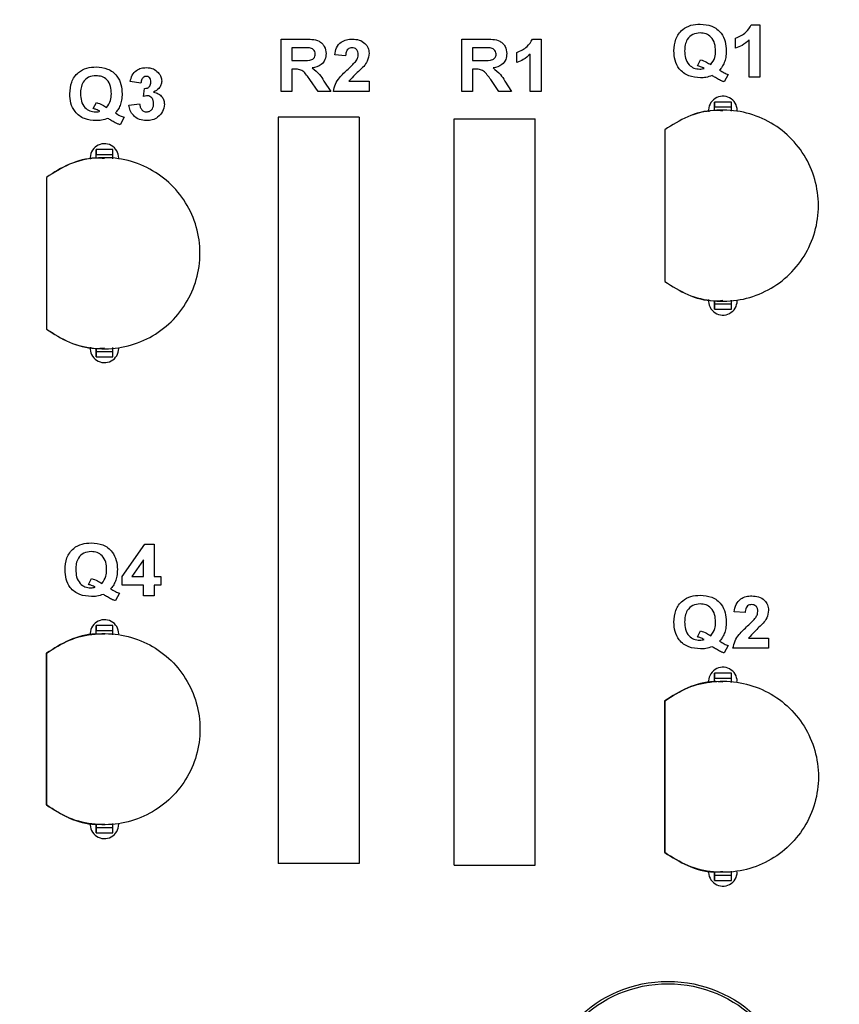
# Model space of a CAD drawing. Units: inches. Extents: x 0.1 to 10.1, y 0.1 to 6.5.
# Drawn here: x 5.7 to 6.5, y 3.8 to 4.8 of the extents above; entities that cross this region are included whole.
import ezdxf

# ---------------------------------------------------------------- set-up
doc = ezdxf.new("R2010")
doc.units = ezdxf.units.IN
doc.header["$LTSCALE"] = 0.6
doc.header["$MEASUREMENT"] = 0
doc.styles.add('SLDTEXTSTYLE0', font='TXT', dxfattribs={"width": 0.75})
doc.dimstyles.new('SLDDIMSTYLE1', dxfattribs={"dimtxt": 0.082677, "dimasz": 0.078, "dimexe": 0, "dimexo": 0.0625, "dimgap": 0.020669, "dimtad": 1, "dimrnd": 1e-09, "dimzin": 12, "dimdsep": 46, "dimtxsty": 'SLDTEXTSTYLE0', "dimsah": 1, "dimcen": 0.09, "dimadec": 0, "dimazin": 3, "dimtfac": 1, "dimtofl": 0, "dimtmove": 0, "dimatfit": 3, "dimfxl": 0, "dimfrac": 2, "dimtolj": 1, "dimtzin": 12, "dimarcsym": 0})
doc.dimstyles.new('SLDDIMSTYLE3', dxfattribs={"dimtxt": 0.082677, "dimasz": 0.078, "dimexe": 0, "dimexo": 0.0625, "dimgap": 0.020669, "dimtad": 0, "dimtih": 1, "dimtoh": 1, "dimrnd": 1e-09, "dimzin": 4, "dimdsep": 46, "dimtxsty": 'SLDTEXTSTYLE0', "dimsah": 1, "dimcen": 0.09, "dimadec": 0, "dimazin": 1, "dimtfac": 1, "dimtofl": 0, "dimtmove": 0, "dimatfit": 3, "dimfxl": 0, "dimfrac": 2, "dimtolj": 1, "dimtzin": 12, "dimarcsym": 0})
doc.dimstyles.new('SLDDIMSTYLE4', dxfattribs={"dimtxt": 0.082677, "dimasz": 0.078, "dimexe": 0, "dimexo": 0.0625, "dimgap": 0.020669, "dimtad": 0, "dimtih": 1, "dimtoh": 1, "dimrnd": 1e-09, "dimzin": 0, "dimdsep": 46, "dimtxsty": 'SLDTEXTSTYLE0', "dimsah": 1, "dimcen": 0.09, "dimadec": 0, "dimazin": 0, "dimtfac": 1, "dimtmove": 0, "dimatfit": 0, "dimfxl": 0, "dimfrac": 2, "dimtolj": 1, "dimtzin": 12, "dimarcsym": 0})

# ---------------------------------------------------------------- blocks, each defined once
blk = doc.blocks.new('_D_1')
at = {"color": 7, "linetype": 'Continuous', "lineweight": 18}
for p, q in [((4.5125, 5.1683), (4.5125, 5.8297)), ((7.8278, 4.6683), (7.8278, 5.8297)), ((7.8278, 5.8061), (4.5125, 5.8061))]:
    blk.add_line(p, q, dxfattribs=at)
for points in [[(4.5125, 5.8061), (4.5905, 5.7941), (4.5905, 5.8181)], [(7.8278, 5.8061), (7.7498, 5.8181), (7.7498, 5.7941)]]:
    blk.add_solid(points, dxfattribs=at)
at = {"color": 7, "linetype": 'Continuous', "lineweight": 18, "insert": (6.1388, 5.9127), "char_height": 0.08268, "attachment_point": 1, "style": 'SLDTEXTSTYLE0'}
blk.add_mtext('3.32', dxfattribs=at)
blk = doc.blocks.new('_D_4')
at = {"color": 7, "linetype": 'Continuous', "lineweight": 18}
for p, q in [((6.3783, 4.9447), (8.5592, 4.9447)), ((8.5355, 4.9447), (8.5355, 4.357)), ((8.5355, 3.6447), (8.5355, 4.2258)), ((6.3783, 3.6447), (8.5592, 3.6447))]:
    blk.add_line(p, q, dxfattribs=at)
for points in [[(8.5355, 4.9447), (8.5235, 4.8667), (8.5475, 4.8667)], [(8.5355, 3.6447), (8.5475, 3.7227), (8.5235, 3.7227)]]:
    blk.add_solid(points, dxfattribs=at)
at = {"color": 7, "linetype": 'Continuous', "lineweight": 18, "insert": (8.4286, 4.3324), "char_height": 0.08268, "attachment_point": 1, "style": 'SLDTEXTSTYLE0'}
blk.add_mtext('1.30', dxfattribs=at)
blk = doc.blocks.new('_D_6')
at = {"color": 7, "linetype": 'Continuous', "lineweight": 18}
for p, q in [((8.0148, 3.6447), (8.0148, 3.7947)), ((6.3783, 3.6447), (8.0384, 3.6447)), ((8.0148, 3.6447), (8.0148, 3.6278)), ((8.0148, 3.4447), (8.0148, 3.4965)), ((7.2362, 3.4447), (8.0384, 3.4447)), ((8.0148, 3.4447), (8.0148, 3.2947))]:
    blk.add_line(p, q, dxfattribs=at)
for points in [[(8.0148, 3.6447), (8.0268, 3.7227), (8.0028, 3.7227)], [(8.0148, 3.4447), (8.0028, 3.3667), (8.0268, 3.3667)]]:
    blk.add_solid(points, dxfattribs=at)
at = {"color": 7, "linetype": 'Continuous', "lineweight": 18, "insert": (7.9079, 3.6031), "char_height": 0.08268, "attachment_point": 1, "style": 'SLDTEXTSTYLE0'}
blk.add_mtext('0.20', dxfattribs=at)

msp = doc.modelspace()

# ---------------------------------------------------------------- linework, layer by layer
at = {"color": 7, "linetype": 'Continuous', "lineweight": 25}
for p, q in [((6.4423, 4.7847), (6.4513, 4.7847)), ((6.4513, 4.7847), (6.4513, 4.7297)), ((5.9482, 4.7147), (5.9482, 4.7697)), ((5.9482, 4.7697), (5.9727, 4.7697)), ((6.1382, 4.7147), (6.1382, 4.7697)), ((6.1382, 4.7697), (6.1627, 4.7697)), ((6.2124, 4.7697), (6.2214, 4.7697)), ((6.2214, 4.7697), (6.2214, 4.7147)), ((6.4259, 4.76), (6.4259, 4.7706)), ((6.44, 4.7297), (6.44, 4.7688)), ((5.9595, 4.7605), (5.9595, 4.7471)), ((5.969, 4.7605), (5.9595, 4.7605)), ((6.159, 4.7605), (6.1495, 4.7605)), ((6.1495, 4.7605), (6.1495, 4.7471)), ((6.0159, 4.7521), (6.0046, 4.7531)), ((6.196, 4.745), (6.196, 4.7556)), ((6.2101, 4.7147), (6.2101, 4.7538)), ((5.9595, 4.7471), (5.9685, 4.7471)), ((5.9595, 4.7379), (5.9595, 4.7147)), ((5.962, 4.7379), (5.9595, 4.7379)), ((6.1495, 4.7471), (6.1585, 4.7471)), ((6.1495, 4.7379), (6.1495, 4.7147)), ((6.152, 4.7379), (6.1495, 4.7379)), ((6.3857, 4.7417), (6.389, 4.748)), ((6.4182, 4.7325), (6.414, 4.7247)), ((6.4513, 4.7297), (6.44, 4.7297)), ((5.8008, 4.7235), (5.7895, 4.725)), ((5.8036, 4.7093), (5.8045, 4.7178)), ((5.987, 4.7147), (5.9785, 4.7272)), ((5.9932, 4.7256), (6.0004, 4.7147)), ((6.0194, 4.7253), (6.0406, 4.7253)), ((6.0406, 4.7253), (6.0406, 4.7147)), ((6.177, 4.7147), (6.1685, 4.7272)), ((6.1832, 4.7256), (6.1904, 4.7147)), ((5.9595, 4.7147), (5.9482, 4.7147)), ((6.0004, 4.7147), (5.987, 4.7147)), ((6.0406, 4.7147), (6.0032, 4.7147)), ((6.1495, 4.7147), (6.1382, 4.7147)), ((6.1904, 4.7147), (6.177, 4.7147)), ((6.2214, 4.7147), (6.2101, 4.7147)), ((5.7507, 4.6967), (5.754, 4.703)), ((5.7881, 4.7003), (5.7994, 4.7016)), ((6.4037, 4.6946), (6.4037, 4.7035)), ((6.4214, 4.7035), (6.4037, 4.7035)), ((6.4037, 4.6946), (6.4037, 4.6984)), ((6.4037, 4.6984), (6.4214, 4.6984)), ((6.4214, 4.6938), (6.4214, 4.6984)), ((5.7832, 4.6875), (5.779, 4.6797)), ((5.945, 4.6877), (5.945, 3.9034)), ((6.0301, 4.6877), (5.945, 4.6877)), ((6.0301, 4.6877), (6.0301, 3.9034)), ((6.13, 4.6859), (6.2151, 4.6859)), ((6.13, 3.9017), (6.13, 4.6859)), ((6.2151, 3.9017), (6.2151, 4.6859)), ((6.3515, 4.6744), (6.3515, 4.515)), ((6.3515, 4.6744), (6.3515, 4.515)), ((5.7537, 4.6446), (5.7537, 4.6535)), ((5.7714, 4.6535), (5.7537, 4.6535)), ((5.7537, 4.6446), (5.7537, 4.6484)), ((5.7537, 4.6484), (5.7714, 4.6484)), ((5.7714, 4.6438), (5.7714, 4.6484)), ((5.7015, 4.6244), (5.7015, 4.465)), ((5.7015, 4.6244), (5.7015, 4.465)), ((6.3515, 4.515), (6.3515, 4.515)), ((6.4037, 4.4948), (6.4037, 4.491)), ((6.4037, 4.4858), (6.4037, 4.4948)), ((6.4214, 4.491), (6.4037, 4.491)), ((6.4214, 4.491), (6.4214, 4.4955)), ((6.4037, 4.4858), (6.4214, 4.4858)), ((5.7537, 4.4448), (5.7537, 4.441)), ((5.7537, 4.4358), (5.7537, 4.4448)), ((5.7714, 4.441), (5.7537, 4.441)), ((5.7714, 4.441), (5.7714, 4.4455)), ((5.7537, 4.4358), (5.7714, 4.4358)), ((5.781, 4.2051), (5.8051, 4.239)), ((5.8051, 4.239), (5.8148, 4.239)), ((5.8148, 4.239), (5.8148, 4.2051)), ((5.8036, 4.2225), (5.7913, 4.2051)), ((5.8036, 4.2051), (5.8036, 4.2225)), ((5.7457, 4.1967), (5.749, 4.203)), ((5.781, 4.196), (5.781, 4.2051)), ((5.7913, 4.2051), (5.8036, 4.2051)), ((5.8148, 4.2051), (5.8219, 4.2051)), ((5.8219, 4.2051), (5.8219, 4.196)), ((5.8036, 4.196), (5.781, 4.196)), ((5.8036, 4.1847), (5.8036, 4.196)), ((5.8219, 4.196), (5.8148, 4.196)), ((5.8148, 4.196), (5.8148, 4.1847)), ((5.7782, 4.1875), (5.774, 4.1797)), ((5.8148, 4.1847), (5.8036, 4.1847)), ((6.4358, 4.1671), (6.4245, 4.1681)), ((5.7537, 4.1446), (5.7537, 4.1535)), ((5.7714, 4.1535), (5.7537, 4.1535)), ((5.7537, 4.1446), (5.7537, 4.1484)), ((5.7537, 4.1484), (5.7714, 4.1484)), ((5.7714, 4.1438), (5.7714, 4.1484)), ((6.3857, 4.1417), (6.389, 4.148)), ((6.4394, 4.1403), (6.4605, 4.1403)), ((6.4605, 4.1403), (6.4605, 4.1297)), ((6.4182, 4.1325), (6.414, 4.1247)), ((6.4605, 4.1297), (6.4231, 4.1297)), ((5.7015, 3.965), (5.7015, 4.1244)), ((5.7015, 4.1244), (5.7015, 3.965)), ((6.4037, 4.0946), (6.4037, 4.1035)), ((6.4214, 4.1035), (6.4037, 4.1035)), ((6.4037, 4.0946), (6.4037, 4.0984)), ((6.4037, 4.0984), (6.4214, 4.0984)), ((6.4214, 4.0938), (6.4214, 4.0984)), ((6.3515, 3.915), (6.3515, 4.0744)), ((6.3515, 4.0744), (6.3515, 3.915)), ((5.7537, 3.9448), (5.7537, 3.941)), ((5.7537, 3.9358), (5.7537, 3.9448)), ((5.7714, 3.941), (5.7714, 3.9455)), ((5.7714, 3.941), (5.7537, 3.941)), ((5.7537, 3.9358), (5.7714, 3.9358)), ((6.3515, 3.915), (6.3515, 3.915)), ((6.0301, 3.9034), (5.945, 3.9034)), ((6.13, 3.9017), (6.2151, 3.9017)), ((6.4037, 3.8948), (6.4037, 3.891)), ((6.4037, 3.8858), (6.4037, 3.8948)), ((6.4214, 3.891), (6.4037, 3.891)), ((6.4214, 3.891), (6.4214, 3.8955)), ((6.4037, 3.8858), (6.4214, 3.8858))]:
    msp.add_line(p, q, dxfattribs=at)
for radius in [0.135, 0.1325]:
    msp.add_circle((6.3547, 3.6447), radius, dxfattribs=at)
for centre, start, end in [((6.4125, 4.6947), 0, 185.0926), ((5.7625, 4.6447), 0, 185.0771), ((6.4125, 4.4947), 175.0524, 0), ((5.7625, 4.4447), 175.0376, 0), ((5.7625, 4.1447), 0, 185.0879), ((6.4125, 4.0947), 0, 185.0911), ((5.7625, 3.9447), 175.0485, 0), ((6.4125, 3.8947), 175.051, 0)]:
    msp.add_arc(centre, 0.015, start, end, dxfattribs=at)
for points, knots in [([(6.3611, 4.7572), (6.3614, 4.7614), (6.3619, 4.7698), (6.369, 4.7797), (6.3788, 4.7848), (6.3854, 4.7852), (6.3887, 4.7854)], [0, 0, 0, 0, 0.280446, 0.559133, 0.779213, 1, 1, 1, 1]), ([(6.3887, 4.7854), (6.3928, 4.785), (6.4012, 4.7844), (6.4108, 4.777), (6.4155, 4.7671), (6.4159, 4.7606), (6.4161, 4.7573)], [0, 0, 0, 0, 0.280175, 0.558972, 0.779113, 1, 1, 1, 1]), ([(6.4259, 4.7706), (6.4298, 4.7723), (6.4368, 4.7754), (6.4406, 4.7818), (6.4423, 4.7847)], [0, 0, 0, 0, 0.561303, 1, 1, 1, 1]), ([(5.9727, 4.7697), (5.9753, 4.7696), (5.9805, 4.7696), (5.9871, 4.7684), (5.9913, 4.7652), (5.9946, 4.761), (5.9951, 4.7571), (5.9954, 4.7544)], [0, 0, 0, 0, 0.251169, 0.500952, 0.626168, 0.751462, 1, 1, 1, 1]), ([(6.0046, 4.7531), (6.005, 4.7557), (6.0058, 4.7608), (6.0107, 4.7666), (6.0169, 4.7693), (6.021, 4.7696), (6.023, 4.7697)], [0, 0, 0, 0, 0.280651, 0.558721, 0.779161, 1, 1, 1, 1]), ([(6.023, 4.7697), (6.0254, 4.7695), (6.0303, 4.7692), (6.0362, 4.7657), (6.04, 4.7604), (6.0404, 4.7566), (6.0406, 4.7547)], [0, 0, 0, 0, 0.28069, 0.559944, 0.779892, 1, 1, 1, 1]), ([(6.1627, 4.7697), (6.1653, 4.7696), (6.1705, 4.7696), (6.1771, 4.7684), (6.1813, 4.7652), (6.1846, 4.761), (6.1851, 4.7571), (6.1854, 4.7544)], [0, 0, 0, 0, 0.251173, 0.5009514, 0.6261673, 0.7514608, 1, 1, 1, 1]), ([(6.196, 4.7556), (6.1999, 4.7573), (6.2068, 4.7604), (6.2107, 4.7668), (6.2124, 4.7697)], [0, 0, 0, 0, 0.561303, 1, 1, 1, 1]), ([(6.3886, 4.7762), (6.3859, 4.7759), (6.3806, 4.7754), (6.3749, 4.77), (6.3726, 4.7635), (6.3724, 4.7594), (6.3723, 4.7573)], [0, 0, 0, 0, 0.2795694, 0.5581878, 0.7787351, 1, 1, 1, 1]), ([(6.4048, 4.7571), (6.4047, 4.7598), (6.4044, 4.7651), (6.4008, 4.7718), (6.3949, 4.7757), (6.3907, 4.776), (6.3886, 4.7762)], [0, 0, 0, 0, 0.281004, 0.559825, 0.779627, 1, 1, 1, 1]), ([(6.44, 4.7688), (6.4377, 4.7668), (6.4334, 4.763), (6.4282, 4.7609), (6.4259, 4.76)], [0, 0, 0, 0, 0.559729, 1, 1, 1, 1]), ([(5.9779, 4.7603), (5.9762, 4.7604), (5.9733, 4.7605), (5.9703, 4.7605), (5.969, 4.7605)], [0, 0, 0, 0, 0.559932, 1, 1, 1, 1]), ([(5.9841, 4.754), (5.9841, 4.7549), (5.9839, 4.7567), (5.9817, 4.7594), (5.9793, 4.76), (5.9779, 4.7603)], [0, 0, 0, 0, 0.280718, 0.56064, 1, 1, 1, 1]), ([(6.0227, 4.7605), (6.022, 4.7605), (6.0204, 4.7604), (6.0184, 4.7592), (6.0163, 4.7565), (6.0161, 4.7539), (6.0159, 4.7521)], [0, 0, 0, 0, 0.18723, 0.37408, 0.560694, 1, 1, 1, 1]), ([(6.0293, 4.7533), (6.0292, 4.7543), (6.0291, 4.7564), (6.0275, 4.759), (6.0252, 4.7604), (6.0236, 4.7605), (6.0227, 4.7605)], [0, 0, 0, 0, 0.280619, 0.559497, 0.779381, 1, 1, 1, 1]), ([(6.1679, 4.7603), (6.1662, 4.7604), (6.1633, 4.7605), (6.1603, 4.7605), (6.159, 4.7605)], [0, 0, 0, 0, 0.559932, 1, 1, 1, 1]), ([(6.1741, 4.754), (6.1741, 4.7549), (6.1739, 4.7567), (6.1717, 4.7594), (6.1693, 4.76), (6.1679, 4.7603)], [0, 0, 0, 0, 0.28072, 0.560641, 1, 1, 1, 1]), ([(5.9685, 4.7471), (5.9717, 4.747), (5.9758, 4.7469), (5.9806, 4.748), (5.9826, 4.7494), (5.984, 4.7515), (5.9841, 4.7531), (5.9841, 4.754)], [0, 0, 0, 0, 0.500999, 0.625886, 0.750597, 0.875174, 1, 1, 1, 1]), ([(5.9954, 4.7544), (5.9952, 4.7523), (5.9948, 4.7479), (5.9898, 4.7414), (5.9843, 4.7401), (5.9809, 4.7393)], [0, 0, 0, 0, 0.280883, 0.560866, 1, 1, 1, 1]), ([(6.0271, 4.7469), (6.0278, 4.748), (6.029, 4.75), (6.0292, 4.7523), (6.0293, 4.7533)], [0, 0, 0, 0, 0.560187, 1, 1, 1, 1]), ([(6.0406, 4.7547), (6.0402, 4.7519), (6.0395, 4.7468), (6.0364, 4.7427), (6.035, 4.7409)], [0, 0, 0, 0, 0.5583303, 1, 1, 1, 1]), ([(6.1585, 4.7471), (6.1617, 4.747), (6.1658, 4.7469), (6.1706, 4.748), (6.1726, 4.7494), (6.174, 4.7515), (6.1741, 4.7531), (6.1741, 4.754)], [0, 0, 0, 0, 0.500993, 0.625887, 0.750593, 0.875174, 1, 1, 1, 1]), ([(6.1854, 4.7544), (6.1852, 4.7523), (6.1848, 4.7479), (6.1798, 4.7414), (6.1743, 4.7401), (6.1709, 4.7393)], [0, 0, 0, 0, 0.280883, 0.560866, 1, 1, 1, 1]), ([(6.2101, 4.7538), (6.2077, 4.7518), (6.2035, 4.748), (6.1983, 4.7459), (6.196, 4.745)], [0, 0, 0, 0, 0.55973, 1, 1, 1, 1]), ([(6.3889, 4.729), (6.3847, 4.7293), (6.3763, 4.7299), (6.3664, 4.7373), (6.3616, 4.7473), (6.3613, 4.7539), (6.3611, 4.7572)], [0, 0, 0, 0, 0.280336, 0.558977, 0.779099, 1, 1, 1, 1]), ([(6.3723, 4.7573), (6.3725, 4.7547), (6.3727, 4.7495), (6.3762, 4.7428), (6.3819, 4.7387), (6.386, 4.7383), (6.3881, 4.7381)], [0, 0, 0, 0, 0.281039, 0.559955, 0.779855, 1, 1, 1, 1]), ([(6.3998, 4.7428), (6.4015, 4.7452), (6.4045, 4.7495), (6.4047, 4.7548), (6.4048, 4.7571)], [0, 0, 0, 0, 0.557921, 1, 1, 1, 1]), ([(6.4161, 4.7573), (6.416, 4.755), (6.4159, 4.7508), (6.4146, 4.7467), (6.414, 4.745)], [0, 0, 0, 0, 0.560047, 1, 1, 1, 1]), ([(5.7261, 4.7122), (5.7264, 4.7164), (5.7269, 4.7248), (5.734, 4.7347), (5.7438, 4.7398), (5.7504, 4.7402), (5.7537, 4.7404)], [0, 0, 0, 0, 0.280447, 0.559135, 0.779212, 1, 1, 1, 1]), ([(5.7537, 4.7404), (5.7578, 4.74), (5.7662, 4.7394), (5.7758, 4.732), (5.7805, 4.7221), (5.7809, 4.7156), (5.7811, 4.7123)], [0, 0, 0, 0, 0.280175, 0.558972, 0.779113, 1, 1, 1, 1]), ([(5.7895, 4.725), (5.7901, 4.7273), (5.7911, 4.7318), (5.7955, 4.7368), (5.801, 4.7393), (5.8046, 4.7396), (5.8064, 4.7397)], [0, 0, 0, 0, 0.2806542, 0.5591609, 0.779464, 1, 1, 1, 1]), ([(5.8064, 4.7397), (5.809, 4.7395), (5.8137, 4.7391), (5.8173, 4.7361), (5.8188, 4.7347)], [0, 0, 0, 0, 0.559806, 1, 1, 1, 1]), ([(5.9785, 4.7272), (5.9773, 4.7287), (5.9749, 4.7318), (5.9715, 4.7362), (5.9666, 4.738), (5.9635, 4.738), (5.962, 4.7379)], [0, 0, 0, 0, 0.280895, 0.561042, 0.779451, 1, 1, 1, 1]), ([(5.9809, 4.7393), (5.9837, 4.7372), (5.9886, 4.7334), (5.9918, 4.728), (5.9932, 4.7256)], [0, 0, 0, 0, 0.558243, 1, 1, 1, 1]), ([(6.0032, 4.7147), (6.0037, 4.7173), (6.0048, 4.7226), (6.0104, 4.7305), (6.0154, 4.7352), (6.0185, 4.7381)], [0, 0, 0, 0, 0.279518, 0.559302, 1, 1, 1, 1]), ([(6.0185, 4.7381), (6.0202, 4.7396), (6.0232, 4.7424), (6.0259, 4.7456), (6.0271, 4.7469)], [0, 0, 0, 0, 0.560266, 1, 1, 1, 1]), ([(6.035, 4.7409), (6.032, 4.7381), (6.0266, 4.7331), (6.0216, 4.7276), (6.0194, 4.7253)], [0, 0, 0, 0, 0.560783, 1, 1, 1, 1]), ([(6.1685, 4.7272), (6.1673, 4.7287), (6.1649, 4.7318), (6.1615, 4.7362), (6.1566, 4.738), (6.1535, 4.738), (6.152, 4.7379)], [0, 0, 0, 0, 0.28089, 0.561036, 0.779444, 1, 1, 1, 1]), ([(6.1709, 4.7393), (6.1737, 4.7372), (6.1786, 4.7334), (6.1818, 4.728), (6.1832, 4.7256)], [0, 0, 0, 0, 0.55824, 1, 1, 1, 1]), ([(6.3928, 4.7389), (6.3916, 4.7395), (6.3893, 4.7406), (6.3868, 4.7413), (6.3857, 4.7417)], [0, 0, 0, 0, 0.559967, 1, 1, 1, 1]), ([(6.3881, 4.7381), (6.389, 4.7382), (6.3906, 4.7382), (6.3922, 4.7387), (6.3928, 4.7389)], [0, 0, 0, 0, 0.559884, 1, 1, 1, 1]), ([(6.389, 4.748), (6.3911, 4.7472), (6.3949, 4.7459), (6.3983, 4.7437), (6.3998, 4.7428)], [0, 0, 0, 0, 0.559877, 1, 1, 1, 1]), ([(6.414, 4.745), (6.4133, 4.7434), (6.4119, 4.7405), (6.4099, 4.7381), (6.409, 4.7371)], [0, 0, 0, 0, 0.559715, 1, 1, 1, 1]), ([(5.7536, 4.7312), (5.7509, 4.7309), (5.7456, 4.7304), (5.7399, 4.725), (5.7376, 4.7185), (5.7374, 4.7144), (5.7373, 4.7123)], [0, 0, 0, 0, 0.27957, 0.558186, 0.778736, 1, 1, 1, 1]), ([(5.7698, 4.7121), (5.7697, 4.7148), (5.7694, 4.7201), (5.7658, 4.7268), (5.7599, 4.7307), (5.7557, 4.731), (5.7536, 4.7312)], [0, 0, 0, 0, 0.281, 0.559821, 0.779623, 1, 1, 1, 1]), ([(5.8065, 4.7305), (5.8055, 4.7303), (5.8037, 4.73), (5.8014, 4.7273), (5.801, 4.7249), (5.8008, 4.7235)], [0, 0, 0, 0, 0.278576, 0.558871, 1, 1, 1, 1]), ([(5.8114, 4.7247), (5.8113, 4.7255), (5.8112, 4.7271), (5.8101, 4.7291), (5.8084, 4.7304), (5.8071, 4.7305), (5.8065, 4.7305)], [0, 0, 0, 0, 0.280615, 0.560023, 0.779853, 1, 1, 1, 1]), ([(5.8188, 4.7347), (5.82, 4.7332), (5.8222, 4.7305), (5.8225, 4.7271), (5.8227, 4.7256)], [0, 0, 0, 0, 0.559643, 1, 1, 1, 1]), ([(6.4012, 4.7313), (6.399, 4.7305), (6.395, 4.7292), (6.3908, 4.729), (6.3889, 4.729)], [0, 0, 0, 0, 0.559657, 1, 1, 1, 1]), ([(6.4089, 4.7267), (6.4074, 4.7275), (6.4049, 4.729), (6.4024, 4.7306), (6.4012, 4.7313)], [0, 0, 0, 0, 0.559949, 1, 1, 1, 1]), ([(6.409, 4.7371), (6.4106, 4.7361), (6.4135, 4.7342), (6.4168, 4.733), (6.4182, 4.7325)], [0, 0, 0, 0, 0.559945, 1, 1, 1, 1]), ([(5.8045, 4.7178), (5.8056, 4.7179), (5.8077, 4.7179), (5.8101, 4.7198), (5.8112, 4.7222), (5.8113, 4.7238), (5.8114, 4.7247)], [0, 0, 0, 0, 0.280336, 0.558529, 0.77903, 1, 1, 1, 1]), ([(5.8227, 4.7256), (5.8225, 4.7242), (5.8222, 4.7213), (5.8193, 4.717), (5.8161, 4.7152), (5.8142, 4.714)], [0, 0, 0, 0, 0.279836, 0.559842, 1, 1, 1, 1]), ([(6.414, 4.7247), (6.413, 4.725), (6.4113, 4.7256), (6.4096, 4.7263), (6.4089, 4.7267)], [0, 0, 0, 0, 0.559869, 1, 1, 1, 1]), ([(5.7539, 4.684), (5.7497, 4.6843), (5.7413, 4.6849), (5.7314, 4.6923), (5.7266, 4.7023), (5.7263, 4.7089), (5.7261, 4.7122)], [0, 0, 0, 0, 0.280337, 0.558975, 0.779099, 1, 1, 1, 1]), ([(5.7373, 4.7123), (5.7375, 4.7097), (5.7377, 4.7045), (5.7412, 4.6978), (5.7469, 4.6937), (5.751, 4.6933), (5.7531, 4.6931)], [0, 0, 0, 0, 0.281039, 0.559956, 0.779855, 1, 1, 1, 1]), ([(5.7648, 4.6978), (5.7665, 4.7002), (5.7695, 4.7045), (5.7697, 4.7098), (5.7698, 4.7121)], [0, 0, 0, 0, 0.55792, 1, 1, 1, 1]), ([(5.7811, 4.7123), (5.781, 4.71), (5.7809, 4.7058), (5.7796, 4.7017), (5.779, 4.7)], [0, 0, 0, 0, 0.560052, 1, 1, 1, 1]), ([(5.8078, 4.7101), (5.807, 4.71), (5.8056, 4.7099), (5.8042, 4.7095), (5.8036, 4.7093)], [0, 0, 0, 0, 0.559676, 1, 1, 1, 1]), ([(5.8142, 4.7019), (5.8141, 4.7029), (5.814, 4.7051), (5.8126, 4.7078), (5.8104, 4.7097), (5.8087, 4.71), (5.8078, 4.7101)], [0, 0, 0, 0, 0.280732, 0.560297, 0.780306, 1, 1, 1, 1]), ([(5.8142, 4.714), (5.8159, 4.7136), (5.8193, 4.7126), (5.823, 4.7093), (5.8252, 4.7053), (5.8254, 4.7025), (5.8255, 4.7012)], [0, 0, 0, 0, 0.280148, 0.559723, 0.779779, 1, 1, 1, 1]), ([(5.7578, 4.6939), (5.7566, 4.6945), (5.7543, 4.6956), (5.7518, 4.6963), (5.7507, 4.6967)], [0, 0, 0, 0, 0.559967, 1, 1, 1, 1]), ([(5.754, 4.703), (5.7561, 4.7022), (5.7599, 4.7009), (5.7633, 4.6987), (5.7648, 4.6978)], [0, 0, 0, 0, 0.55989, 1, 1, 1, 1]), ([(5.779, 4.7), (5.7783, 4.6984), (5.7769, 4.6955), (5.7749, 4.6931), (5.774, 4.6921)], [0, 0, 0, 0, 0.559727, 1, 1, 1, 1]), ([(5.8066, 4.684), (5.8041, 4.6842), (5.799, 4.6846), (5.7929, 4.6889), (5.7892, 4.6944), (5.7885, 4.6983), (5.7881, 4.7003)], [0, 0, 0, 0, 0.2800149, 0.5593693, 0.7795523, 1, 1, 1, 1]), ([(5.7994, 4.7016), (5.7996, 4.7005), (5.8, 4.6982), (5.8016, 4.6953), (5.8041, 4.6934), (5.8059, 4.6932), (5.8068, 4.6931)], [0, 0, 0, 0, 0.280728, 0.560372, 0.780276, 1, 1, 1, 1]), ([(5.8255, 4.7012), (5.8251, 4.6985), (5.8244, 4.6932), (5.819, 4.6876), (5.8129, 4.6844), (5.8087, 4.6841), (5.8066, 4.684)], [0, 0, 0, 0, 0.279051, 0.55876, 0.779235, 1, 1, 1, 1]), ([(5.8068, 4.6931), (5.808, 4.6933), (5.8104, 4.6937), (5.8129, 4.6962), (5.8141, 4.699), (5.8142, 4.7009), (5.8142, 4.7019)], [0, 0, 0, 0, 0.278852, 0.558296, 0.778839, 1, 1, 1, 1]), ([(6.4037, 4.7035), (6.4037, 4.7035), (6.4037, 4.7033), (6.4037, 4.7023), (6.4037, 4.7007), (6.4037, 4.6991), (6.4037, 4.6984)], [0, 0, 0, 0, 0.249999, 0.5, 0.749999, 1, 1, 1, 1]), ([(6.4214, 4.6984), (6.4214, 4.6991), (6.4214, 4.7007), (6.4214, 4.7023), (6.4214, 4.7033), (6.4214, 4.7035), (6.4214, 4.7035)], [0, 0, 0, 0, 0.250001, 0.5, 0.750001, 1, 1, 1, 1]), ([(5.7531, 4.6931), (5.754, 4.6932), (5.7556, 4.6932), (5.7572, 4.6937), (5.7578, 4.6939)], [0, 0, 0, 0, 0.559885, 1, 1, 1, 1]), ([(5.7662, 4.6863), (5.764, 4.6855), (5.76, 4.6842), (5.7558, 4.684), (5.7539, 4.684)], [0, 0, 0, 0, 0.559658, 1, 1, 1, 1]), ([(5.7739, 4.6817), (5.7724, 4.6825), (5.7699, 4.684), (5.7674, 4.6856), (5.7662, 4.6863)], [0, 0, 0, 0, 0.559939, 1, 1, 1, 1]), ([(5.774, 4.6921), (5.7756, 4.6911), (5.7785, 4.6892), (5.7818, 4.688), (5.7832, 4.6875)], [0, 0, 0, 0, 0.559934, 1, 1, 1, 1]), ([(6.3515, 4.515), (6.3594, 4.5099), (6.375, 4.4998), (6.4027, 4.4935), (6.4308, 4.4946), (6.4576, 4.5035), (6.4809, 4.5194), (6.4989, 4.541), (6.5103, 4.5668), (6.5142, 4.5947), (6.5103, 4.6226), (6.4989, 4.6484), (6.4809, 4.67), (6.4576, 4.6859), (6.4308, 4.6947), (6.4027, 4.6958), (6.375, 4.6896), (6.3594, 4.6795), (6.3515, 4.6744)], [0, 0, 0, 0, 0.0625, 0.125, 0.1875, 0.25, 0.3125, 0.375, 0.4375, 0.5, 0.5625, 0.625, 0.6875, 0.75, 0.8125, 0.875, 0.9375, 1, 1, 1, 1]), ([(6.4125, 4.6942), (6.4093, 4.6944), (6.3968, 4.6953), (6.375, 4.6893), (6.3594, 4.6794), (6.3515, 4.6744)], [0, 0, 0, 0, 0.148777, 0.57439, 1, 1, 1, 1]), ([(5.779, 4.6797), (5.778, 4.68), (5.7763, 4.6806), (5.7746, 4.6813), (5.7739, 4.6817)], [0, 0, 0, 0, 0.559878, 1, 1, 1, 1]), ([(5.7015, 4.465), (5.7094, 4.4599), (5.725, 4.4498), (5.7527, 4.4435), (5.7808, 4.4446), (5.8076, 4.4535), (5.8309, 4.4694), (5.8489, 4.491), (5.8603, 4.5168), (5.8642, 4.5447), (5.8603, 4.5726), (5.8489, 4.5984), (5.8309, 4.62), (5.8076, 4.6359), (5.7808, 4.6447), (5.7527, 4.6458), (5.725, 4.6396), (5.7094, 4.6295), (5.7015, 4.6244)], [0, 0, 0, 0, 0.0625, 0.125, 0.1875, 0.25, 0.3125, 0.375, 0.4375, 0.5, 0.5625, 0.625, 0.6875, 0.75, 0.8125, 0.875, 0.9375, 1, 1, 1, 1]), ([(5.7625, 4.6442), (5.7593, 4.6444), (5.7468, 4.6453), (5.725, 4.6393), (5.7094, 4.6294), (5.7015, 4.6244)], [0, 0, 0, 0, 0.148778, 0.574387, 1, 1, 1, 1]), ([(5.7537, 4.6535), (5.7537, 4.6535), (5.7537, 4.6534), (5.7537, 4.6523), (5.7537, 4.6507), (5.7537, 4.6491), (5.7537, 4.6484)], [0, 0, 0, 0, 0.249999, 0.5, 0.749999, 1, 1, 1, 1]), ([(5.7714, 4.6484), (5.7714, 4.6491), (5.7714, 4.6507), (5.7714, 4.6523), (5.7714, 4.6534), (5.7714, 4.6535), (5.7714, 4.6535)], [0, 0, 0, 0, 0.250001, 0.5, 0.750001, 1, 1, 1, 1]), ([(6.3515, 4.515), (6.3594, 4.51), (6.375, 4.5001), (6.3968, 4.494), (6.4093, 4.4949), (6.4125, 4.4952)], [0, 0, 0, 0, 0.425613, 0.851223, 1, 1, 1, 1]), ([(6.4037, 4.491), (6.4037, 4.4902), (6.4037, 4.4887), (6.4037, 4.4871), (6.4037, 4.486), (6.4037, 4.4859), (6.4037, 4.4858)], [0, 0, 0, 0, 0.25, 0.5, 0.750001, 1, 1, 1, 1]), ([(6.4214, 4.4858), (6.4214, 4.4859), (6.4214, 4.486), (6.4214, 4.4871), (6.4214, 4.4887), (6.4214, 4.4902), (6.4214, 4.491)], [0, 0, 0, 0, 0.249999, 0.5, 0.75, 1, 1, 1, 1]), ([(5.7015, 4.465), (5.7094, 4.46), (5.725, 4.4501), (5.7468, 4.444), (5.7593, 4.4449), (5.7625, 4.4452)], [0, 0, 0, 0, 0.425614, 0.851222, 1, 1, 1, 1]), ([(5.7537, 4.441), (5.7537, 4.4402), (5.7537, 4.4387), (5.7537, 4.4371), (5.7537, 4.436), (5.7537, 4.4359), (5.7537, 4.4358)], [0, 0, 0, 0, 0.25, 0.5, 0.750001, 1, 1, 1, 1]), ([(5.7714, 4.4358), (5.7714, 4.4359), (5.7714, 4.436), (5.7714, 4.4371), (5.7714, 4.4387), (5.7714, 4.4402), (5.7714, 4.441)], [0, 0, 0, 0, 0.249999, 0.5, 0.75, 1, 1, 1, 1]), ([(5.7211, 4.2122), (5.7214, 4.2164), (5.7219, 4.2248), (5.729, 4.2347), (5.7388, 4.2398), (5.7454, 4.2402), (5.7487, 4.2404)], [0, 0, 0, 0, 0.280444, 0.55913, 0.779207, 1, 1, 1, 1]), ([(5.7486, 4.2312), (5.7459, 4.2309), (5.7406, 4.2304), (5.7349, 4.225), (5.7326, 4.2185), (5.7324, 4.2144), (5.7323, 4.2123)], [0, 0, 0, 0, 0.2795682, 0.5581897, 0.7787376, 1, 1, 1, 1]), ([(5.7648, 4.2121), (5.7647, 4.2148), (5.7644, 4.2201), (5.7608, 4.2268), (5.7549, 4.2307), (5.7507, 4.231), (5.7486, 4.2312)], [0, 0, 0, 0, 0.281005, 0.559828, 0.779631, 1, 1, 1, 1]), ([(5.7487, 4.2404), (5.7528, 4.24), (5.7612, 4.2394), (5.7708, 4.232), (5.7755, 4.2221), (5.7759, 4.2156), (5.7761, 4.2123)], [0, 0, 0, 0, 0.280169, 0.558973, 0.779112, 1, 1, 1, 1]), ([(5.7489, 4.184), (5.7447, 4.1843), (5.7363, 4.1849), (5.7264, 4.1923), (5.7216, 4.2023), (5.7213, 4.2089), (5.7211, 4.2122)], [0, 0, 0, 0, 0.280336, 0.558979, 0.779099, 1, 1, 1, 1]), ([(5.7323, 4.2123), (5.7325, 4.2097), (5.7327, 4.2045), (5.7362, 4.1978), (5.7419, 4.1937), (5.746, 4.1933), (5.7481, 4.1931)], [0, 0, 0, 0, 0.281039, 0.559954, 0.779854, 1, 1, 1, 1]), ([(5.7598, 4.1978), (5.7615, 4.2002), (5.7645, 4.2045), (5.7647, 4.2098), (5.7648, 4.2121)], [0, 0, 0, 0, 0.5579171, 1, 1, 1, 1]), ([(5.7761, 4.2123), (5.776, 4.21), (5.7759, 4.2058), (5.7746, 4.2017), (5.774, 4.2)], [0, 0, 0, 0, 0.56005, 1, 1, 1, 1]), ([(5.749, 4.203), (5.7511, 4.2022), (5.7549, 4.2009), (5.7583, 4.1987), (5.7598, 4.1978)], [0, 0, 0, 0, 0.559867, 1, 1, 1, 1]), ([(5.774, 4.2), (5.7733, 4.1984), (5.7719, 4.1955), (5.7699, 4.1931), (5.769, 4.1921)], [0, 0, 0, 0, 0.55971, 1, 1, 1, 1]), ([(5.7528, 4.1939), (5.7516, 4.1945), (5.7493, 4.1956), (5.7468, 4.1963), (5.7457, 4.1967)], [0, 0, 0, 0, 0.559967, 1, 1, 1, 1]), ([(5.7481, 4.1931), (5.749, 4.1932), (5.7506, 4.1932), (5.7522, 4.1937), (5.7528, 4.1939)], [0, 0, 0, 0, 0.559885, 1, 1, 1, 1]), ([(5.769, 4.1921), (5.7706, 4.1911), (5.7735, 4.1892), (5.7768, 4.188), (5.7782, 4.1875)], [0, 0, 0, 0, 0.559958, 1, 1, 1, 1]), ([(5.7612, 4.1863), (5.759, 4.1855), (5.755, 4.1842), (5.7508, 4.184), (5.7489, 4.184)], [0, 0, 0, 0, 0.559658, 1, 1, 1, 1]), ([(5.7689, 4.1817), (5.7674, 4.1825), (5.7649, 4.184), (5.7624, 4.1856), (5.7612, 4.1863)], [0, 0, 0, 0, 0.5599548, 1, 1, 1, 1]), ([(5.774, 4.1797), (5.773, 4.18), (5.7713, 4.1806), (5.7696, 4.1813), (5.7689, 4.1817)], [0, 0, 0, 0, 0.559852, 1, 1, 1, 1]), ([(6.3611, 4.1572), (6.3614, 4.1614), (6.3619, 4.1698), (6.369, 4.1797), (6.3788, 4.1848), (6.3854, 4.1852), (6.3887, 4.1854)], [0, 0, 0, 0, 0.280446, 0.559133, 0.779213, 1, 1, 1, 1]), ([(6.3887, 4.1854), (6.3928, 4.185), (6.4012, 4.1844), (6.4108, 4.177), (6.4155, 4.1671), (6.4159, 4.1606), (6.4161, 4.1573)], [0, 0, 0, 0, 0.280175, 0.5589726, 0.7791126, 1, 1, 1, 1]), ([(6.4245, 4.1681), (6.4249, 4.1707), (6.4258, 4.1758), (6.4306, 4.1816), (6.4368, 4.1843), (6.4409, 4.1846), (6.4429, 4.1847)], [0, 0, 0, 0, 0.2806496, 0.5587214, 0.7791606, 1, 1, 1, 1]), ([(6.4429, 4.1847), (6.4454, 4.1845), (6.4502, 4.1842), (6.4562, 4.1807), (6.4599, 4.1754), (6.4603, 4.1716), (6.4605, 4.1697)], [0, 0, 0, 0, 0.280689, 0.559943, 0.779895, 1, 1, 1, 1]), ([(6.3886, 4.1762), (6.3859, 4.1759), (6.3806, 4.1754), (6.3749, 4.17), (6.3726, 4.1635), (6.3724, 4.1594), (6.3723, 4.1573)], [0, 0, 0, 0, 0.279569, 0.558188, 0.778736, 1, 1, 1, 1]), ([(6.4048, 4.1571), (6.4047, 4.1598), (6.4044, 4.1651), (6.4008, 4.1718), (6.3949, 4.1757), (6.3907, 4.176), (6.3886, 4.1762)], [0, 0, 0, 0, 0.281003, 0.559825, 0.779627, 1, 1, 1, 1]), ([(6.4427, 4.1755), (6.4419, 4.1755), (6.4404, 4.1754), (6.4383, 4.1742), (6.4363, 4.1715), (6.436, 4.1689), (6.4358, 4.1671)], [0, 0, 0, 0, 0.187241, 0.37409, 0.560696, 1, 1, 1, 1]), ([(6.4492, 4.1683), (6.4492, 4.1693), (6.449, 4.1714), (6.4475, 4.174), (6.4451, 4.1754), (6.4435, 4.1755), (6.4427, 4.1755)], [0, 0, 0, 0, 0.280621, 0.559493, 0.77938, 1, 1, 1, 1]), ([(6.4605, 4.1697), (6.4601, 4.1669), (6.4594, 4.1618), (6.4563, 4.1577), (6.455, 4.1559)], [0, 0, 0, 0, 0.558329, 1, 1, 1, 1]), ([(6.4384, 4.1531), (6.4401, 4.1546), (6.4432, 4.1574), (6.4459, 4.1606), (6.4471, 4.1619)], [0, 0, 0, 0, 0.560259, 1, 1, 1, 1]), ([(6.4471, 4.1619), (6.4477, 4.163), (6.4489, 4.165), (6.4491, 4.1673), (6.4492, 4.1683)], [0, 0, 0, 0, 0.5601839, 1, 1, 1, 1]), ([(5.7537, 4.1535), (5.7537, 4.1535), (5.7537, 4.1533), (5.7537, 4.1523), (5.7537, 4.1507), (5.7537, 4.1491), (5.7537, 4.1484)], [0, 0, 0, 0, 0.249999, 0.5, 0.75, 1, 1, 1, 1]), ([(5.7714, 4.1484), (5.7714, 4.1491), (5.7714, 4.1507), (5.7714, 4.1523), (5.7714, 4.1533), (5.7714, 4.1535), (5.7714, 4.1535)], [0, 0, 0, 0, 0.25, 0.5, 0.750001, 1, 1, 1, 1]), ([(6.3889, 4.129), (6.3847, 4.1293), (6.3763, 4.1299), (6.3664, 4.1373), (6.3616, 4.1473), (6.3613, 4.1539), (6.3611, 4.1572)], [0, 0, 0, 0, 0.280336, 0.558977, 0.779099, 1, 1, 1, 1]), ([(6.3723, 4.1573), (6.3725, 4.1547), (6.3727, 4.1495), (6.3762, 4.1428), (6.3819, 4.1387), (6.386, 4.1383), (6.3881, 4.1381)], [0, 0, 0, 0, 0.281039, 0.559955, 0.779855, 1, 1, 1, 1]), ([(6.3998, 4.1428), (6.4015, 4.1452), (6.4045, 4.1495), (6.4047, 4.1548), (6.4048, 4.1571)], [0, 0, 0, 0, 0.557919, 1, 1, 1, 1]), ([(6.4161, 4.1573), (6.416, 4.155), (6.4159, 4.1508), (6.4146, 4.1467), (6.414, 4.145)], [0, 0, 0, 0, 0.560047, 1, 1, 1, 1]), ([(6.4231, 4.1297), (6.4237, 4.1323), (6.4247, 4.1376), (6.4304, 4.1455), (6.4354, 4.1502), (6.4384, 4.1531)], [0, 0, 0, 0, 0.279517, 0.559299, 1, 1, 1, 1]), ([(6.455, 4.1559), (6.4519, 4.1531), (6.4465, 4.1481), (6.4416, 4.1426), (6.4394, 4.1403)], [0, 0, 0, 0, 0.560786, 1, 1, 1, 1]), ([(5.7015, 4.1244), (5.7094, 4.1295), (5.725, 4.1396), (5.7527, 4.1458), (5.7808, 4.1447), (5.8076, 4.1359), (5.8309, 4.12), (5.8489, 4.0984), (5.8603, 4.0726), (5.8642, 4.0447), (5.8603, 4.0168), (5.8489, 3.991), (5.8309, 3.9694), (5.8076, 3.9535), (5.7808, 3.9446), (5.7527, 3.9435), (5.725, 3.9498), (5.7094, 3.9599), (5.7015, 3.965)], [0, 0, 0, 0, 0.0625, 0.125, 0.1875, 0.25, 0.3125, 0.375, 0.4375, 0.5, 0.5625, 0.625, 0.6875, 0.75, 0.8125, 0.875, 0.9375, 1, 1, 1, 1]), ([(5.7625, 4.1442), (5.7593, 4.1444), (5.7468, 4.1453), (5.725, 4.1393), (5.7094, 4.1294), (5.7015, 4.1244)], [0, 0, 0, 0, 0.148778, 0.574387, 1, 1, 1, 1]), ([(6.3928, 4.1389), (6.3916, 4.1395), (6.3893, 4.1406), (6.3868, 4.1413), (6.3857, 4.1417)], [0, 0, 0, 0, 0.559967, 1, 1, 1, 1]), ([(6.3881, 4.1381), (6.389, 4.1382), (6.3906, 4.1382), (6.3922, 4.1387), (6.3928, 4.1389)], [0, 0, 0, 0, 0.559884, 1, 1, 1, 1]), ([(6.389, 4.148), (6.3911, 4.1472), (6.3949, 4.1459), (6.3983, 4.1437), (6.3998, 4.1428)], [0, 0, 0, 0, 0.5598785, 1, 1, 1, 1]), ([(6.414, 4.145), (6.4133, 4.1434), (6.4119, 4.1405), (6.4099, 4.1381), (6.409, 4.1371)], [0, 0, 0, 0, 0.559717, 1, 1, 1, 1]), ([(6.4012, 4.1313), (6.399, 4.1305), (6.395, 4.1292), (6.3908, 4.129), (6.3889, 4.129)], [0, 0, 0, 0, 0.559658, 1, 1, 1, 1]), ([(6.4089, 4.1267), (6.4074, 4.1275), (6.4049, 4.129), (6.4024, 4.1306), (6.4012, 4.1313)], [0, 0, 0, 0, 0.5599476, 1, 1, 1, 1]), ([(6.409, 4.1371), (6.4106, 4.1361), (6.4135, 4.1342), (6.4168, 4.133), (6.4182, 4.1325)], [0, 0, 0, 0, 0.559945, 1, 1, 1, 1]), ([(6.414, 4.1247), (6.413, 4.125), (6.4113, 4.1256), (6.4096, 4.1263), (6.4089, 4.1267)], [0, 0, 0, 0, 0.559865, 1, 1, 1, 1]), ([(6.4037, 4.1035), (6.4037, 4.1035), (6.4037, 4.1033), (6.4037, 4.1023), (6.4037, 4.1007), (6.4037, 4.0991), (6.4037, 4.0984)], [0, 0, 0, 0, 0.249999, 0.5, 0.75, 1, 1, 1, 1]), ([(6.4214, 4.0984), (6.4214, 4.0991), (6.4214, 4.1007), (6.4214, 4.1023), (6.4214, 4.1033), (6.4214, 4.1035), (6.4214, 4.1035)], [0, 0, 0, 0, 0.25, 0.5, 0.750001, 1, 1, 1, 1]), ([(6.3515, 4.0744), (6.3594, 4.0795), (6.375, 4.0896), (6.4027, 4.0958), (6.4308, 4.0947), (6.4576, 4.0859), (6.4809, 4.07), (6.4989, 4.0484), (6.5103, 4.0226), (6.5142, 3.9947), (6.5103, 3.9668), (6.4989, 3.941), (6.4809, 3.9194), (6.4576, 3.9035), (6.4308, 3.8946), (6.4027, 3.8935), (6.375, 3.8998), (6.3594, 3.9099), (6.3515, 3.915)], [0, 0, 0, 0, 0.0625, 0.125, 0.1875, 0.25, 0.3125, 0.375, 0.4375, 0.5, 0.5625, 0.625, 0.6875, 0.75, 0.8125, 0.875, 0.9375, 1, 1, 1, 1]), ([(6.4125, 4.0942), (6.4093, 4.0944), (6.3968, 4.0953), (6.375, 4.0893), (6.3594, 4.0794), (6.3515, 4.0744)], [0, 0, 0, 0, 0.148777, 0.57439, 1, 1, 1, 1]), ([(5.7015, 3.965), (5.7094, 3.96), (5.725, 3.9501), (5.7468, 3.944), (5.7593, 3.9449), (5.7625, 3.9452)], [0, 0, 0, 0, 0.4256134, 0.8512222, 1, 1, 1, 1]), ([(5.7537, 3.941), (5.7537, 3.9402), (5.7537, 3.9387), (5.7537, 3.9371), (5.7537, 3.936), (5.7537, 3.9359), (5.7537, 3.9358)], [0, 0, 0, 0, 0.25, 0.5, 0.750001, 1, 1, 1, 1]), ([(5.7714, 3.9358), (5.7714, 3.9359), (5.7714, 3.936), (5.7714, 3.9371), (5.7714, 3.9387), (5.7714, 3.9402), (5.7714, 3.941)], [0, 0, 0, 0, 0.2499991, 0.4999995, 0.7499996, 1, 1, 1, 1]), ([(6.3515, 3.915), (6.3594, 3.91), (6.375, 3.9001), (6.3968, 3.894), (6.4093, 3.8949), (6.4125, 3.8952)], [0, 0, 0, 0, 0.4256125, 0.8512226, 1, 1, 1, 1]), ([(6.4037, 3.891), (6.4037, 3.8902), (6.4037, 3.8887), (6.4037, 3.8871), (6.4037, 3.886), (6.4037, 3.8859), (6.4037, 3.8858)], [0, 0, 0, 0, 0.25, 0.5, 0.750001, 1, 1, 1, 1]), ([(6.4214, 3.8858), (6.4214, 3.8859), (6.4214, 3.886), (6.4214, 3.8871), (6.4214, 3.8887), (6.4214, 3.8902), (6.4214, 3.891)], [0, 0, 0, 0, 0.2499991, 0.4999995, 0.7499996, 1, 1, 1, 1])]:
    msp.add_open_spline(points, degree=3, knots=knots, dxfattribs=at)

# ---------------------------------------------------------------- dimensions: what is measured, and where the dimension line sits
at = {"color": 7, "linetype": 'Continuous', "lineweight": 18}
dim = msp.add_linear_dim(base=(4.5125, 5.8061), p1=(7.8278, 4.6447), p2=(4.5125, 5.1447), dimstyle='SLDDIMSTYLE1', dxfattribs=at)
dim.commit()
dim.dimension.update_dxf_attribs({"geometry": '_D_1', "text_midpoint": (6.2457, 5.8061), "dimtype": 160})
for base, p1, p2, dimstyle, picture, middle in [((8.5355, 3.6447), (6.3547, 4.9447), (6.3547, 3.6447), 'SLDDIMSTYLE3', '_D_4', (8.5355, 4.2914)), ((8.0148, 3.4447), (6.3547, 3.6447), (7.2125, 3.4447), 'SLDDIMSTYLE4', '_D_6', (8.0148, 3.5622))]:
    dim = msp.add_linear_dim(base=base, p1=p1, p2=p2, angle=90, dimstyle=dimstyle, dxfattribs=at)
    dim.commit()
    dim.dimension.update_dxf_attribs({"geometry": picture, "text_midpoint": middle, "dimtype": 160})

doc.saveas('drawing.dxf')
